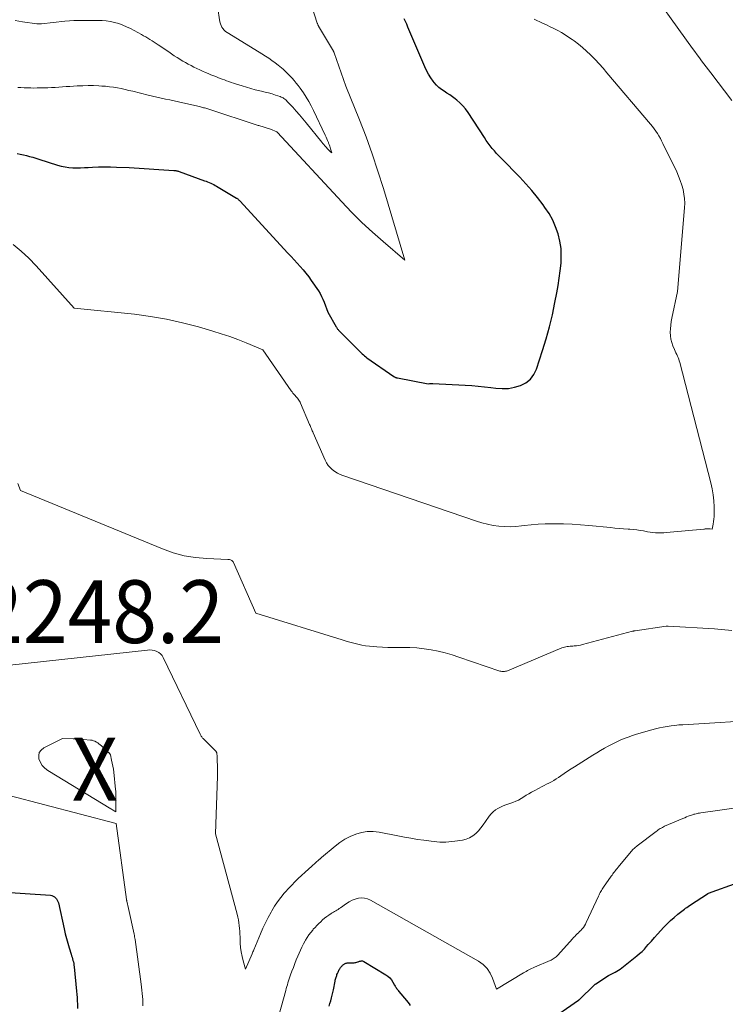
# Model space of a CAD drawing. Units: feet. Extents: x 1191672 to 1199172, y 7076370 to 7083870.
# Drawn here: x 1192955 to 1193068, y 7078625 to 7078782 of the extents above; entities that cross this region are included whole.
import ezdxf
from ezdxf.enums import TextEntityAlignment as Align

# ---------------------------------------------------------------- set-up
doc = ezdxf.new("R2010")
doc.units = ezdxf.units.FT
doc.header["$MEASUREMENT"] = 0
for name, color, linetype, lineweight in [('Level 44', 7, 'Continuous', 0), ('Level 45', 7, 'Continuous', 0), ('Level 46', 7, 'Continuous', 0)]:
    doc.layers.add(name, color=color, linetype=linetype, lineweight=lineweight)
doc.styles.add('Style-ENGINEERING', font='ENGINEERING.shx')

msp = doc.modelspace()

# ---------------------------------------------------------------- linework, layer by layer
at = {"layer": 'Level 44', "color": 32, "linetype": 'Continuous', "lineweight": 30, "flags": 128}
for points, elevation in [([(1192954.76, 7078760.34), (1192955.26, 7078760.24), (1192955.76, 7078760.13), (1192956.25, 7078760), (1192956.75, 7078759.87), (1192957.24, 7078759.74), (1192957.72, 7078759.59), (1192958.21, 7078759.44), (1192961.2, 7078758.48), (1192961.79, 7078758.32), (1192962.39, 7078758.2), (1192963, 7078758.12), (1192963.61, 7078758.08), (1192964.22, 7078758.08), (1192964.84, 7078758.08), (1192965.46, 7078758.1), (1192966.07, 7078758.12), (1192966.75, 7078758.16), (1192967.71, 7078758.19), (1192968.66, 7078758.21), (1192969.62, 7078758.2), (1192970.58, 7078758.18), (1192972.62, 7078758.09), (1192979.69, 7078757.65), (1192979.8, 7078757.64), (1192979.91, 7078757.63), (1192980.02, 7078757.61), (1192980.13, 7078757.59), (1192980.23, 7078757.56), (1192980.34, 7078757.54), (1192980.44, 7078757.51), (1192980.55, 7078757.47), (1192984.61, 7078756.01), (1192984.85, 7078755.92), (1192985.1, 7078755.82), (1192985.35, 7078755.72), (1192985.59, 7078755.61), (1192985.83, 7078755.5), (1192986.06, 7078755.38), (1192986.3, 7078755.25), (1192986.53, 7078755.12), (1192989.68, 7078753.25), (1192989.75, 7078753.2), (1192989.82, 7078753.15), (1192989.89, 7078753.1), (1192989.96, 7078753.05), (1192990.03, 7078752.99), (1192990.09, 7078752.93), (1192990.15, 7078752.87), (1192990.21, 7078752.81), (1192997.89, 7078744.46), (1192998.38, 7078743.93), (1192998.86, 7078743.41), (1192999.35, 7078742.88), (1192999.83, 7078742.36), (1193000.31, 7078741.82), (1193000.76, 7078741.28), (1193001.2, 7078740.71), (1193001.61, 7078740.12), (1193002.74, 7078738.45), (1193003.01, 7078738.02), (1193003.25, 7078737.58), (1193003.46, 7078737.12), (1193003.65, 7078736.65), (1193004.23, 7078735.05), (1193005.57, 7078732.75), (1193005.63, 7078732.66), (1193005.68, 7078732.56), (1193005.74, 7078732.47), (1193005.8, 7078732.38), (1193005.87, 7078732.3), (1193005.94, 7078732.21), (1193006.01, 7078732.13), (1193006.08, 7078732.05), (1193009.73, 7078728.44), (1193009.9, 7078728.27), (1193010.09, 7078728.11), (1193010.28, 7078727.96), (1193010.47, 7078727.81), (1193014.74, 7078724.83), (1193014.81, 7078724.78), (1193014.88, 7078724.74), (1193014.95, 7078724.7), (1193015.03, 7078724.67), (1193015.1, 7078724.64), (1193015.18, 7078724.62), (1193015.26, 7078724.6), (1193015.34, 7078724.58), (1193020.24, 7078723.67), (1193020.44, 7078723.7), (1193020.51, 7078723.71), (1193020.57, 7078723.72), (1193020.63, 7078723.72), (1193020.7, 7078723.72), (1193020.76, 7078723.72), (1193020.82, 7078723.72), (1193020.89, 7078723.71), (1193020.95, 7078723.71), (1193026.13, 7078723.44), (1193027.15, 7078723.38), (1193028.16, 7078723.3), (1193029.17, 7078723.19), (1193030.18, 7078723.07), (1193031, 7078722.96), (1193032, 7078722.9), (1193032.99, 7078722.93), (1193033.96, 7078723.1), (1193034.93, 7078723.37), (1193035.77, 7078723.82), (1193036.5, 7078724.39), (1193037.05, 7078725.13), (1193037.47, 7078725.99), (1193038.43, 7078728.94), (1193039.01, 7078730.83), (1193039.54, 7078732.74), (1193040, 7078734.66), (1193040.41, 7078736.59), (1193040.71, 7078738.13), (1193040.92, 7078739.31), (1193041.1, 7078740.49), (1193041.25, 7078741.67), (1193041.38, 7078742.85), (1193041.42, 7078744.03), (1193041.38, 7078745.21), (1193041.19, 7078746.37), (1193040.92, 7078747.52), (1193040.52, 7078748.65), (1193040.05, 7078749.73), (1193039.47, 7078750.76), (1193038.82, 7078751.76), (1193038.53, 7078752.16), (1193037.65, 7078753.31), (1193036.74, 7078754.43), (1193035.78, 7078755.51), (1193034.8, 7078756.57), (1193031.84, 7078759.58), (1193031.48, 7078759.97), (1193031.12, 7078760.36), (1193030.77, 7078760.76), (1193030.43, 7078761.16), (1193030.11, 7078761.58), (1193029.79, 7078762), (1193029.48, 7078762.43), (1193029.19, 7078762.87), (1193026.57, 7078766.89), (1193026.18, 7078767.44), (1193025.75, 7078767.95), (1193025.27, 7078768.42), (1193024.76, 7078768.86), (1193024.54, 7078769.04), (1193024.11, 7078769.36), (1193023.67, 7078769.67), (1193023.22, 7078769.96), (1193022.76, 7078770.25), (1193022.32, 7078770.54), (1193021.9, 7078770.87), (1193021.53, 7078771.25), (1193021.18, 7078771.65), (1193021.02, 7078771.87), (1193020.63, 7078772.41), (1193020.28, 7078772.98), (1193019.96, 7078773.57), (1193019.68, 7078774.17), (1193017, 7078780.47), (1193016.8, 7078780.92), (1193016.6, 7078781.37), (1193016.39, 7078781.81)], 2240), ([(1193039.14, 7078621.98), (1193044.14, 7078625.44), (1193044.18, 7078625.47), (1193044.23, 7078625.5), (1193044.27, 7078625.54), (1193044.31, 7078625.57), (1193044.36, 7078625.61), (1193044.4, 7078625.64), (1193044.44, 7078625.68), (1193044.48, 7078625.72), (1193046.48, 7078627.7), (1193046.53, 7078627.76), (1193046.59, 7078627.81), (1193046.64, 7078627.86), (1193046.7, 7078627.9), (1193046.75, 7078627.95), (1193046.81, 7078628), (1193046.87, 7078628.04), (1193046.93, 7078628.08), (1193048.94, 7078629.4), (1193050.03, 7078629.95), (1193050.29, 7078630.09), (1193050.55, 7078630.24), (1193050.8, 7078630.41), (1193051.04, 7078630.59), (1193053.47, 7078632.53), (1193053.88, 7078632.88), (1193054.28, 7078633.24), (1193054.65, 7078633.61), (1193055.01, 7078634.01), (1193055.28, 7078634.33), (1193055.77, 7078634.89), (1193056.26, 7078635.45), (1193056.76, 7078636), (1193057.26, 7078636.55), (1193057.72, 7078637.05), (1193058.26, 7078637.61), (1193058.82, 7078638.15), (1193059.4, 7078638.66), (1193060, 7078639.15), (1193060.86, 7078639.81), (1193061.04, 7078639.96), (1193061.23, 7078640.1), (1193061.42, 7078640.24), (1193061.61, 7078640.38), (1193062, 7078640.65), (1193064.7, 7078642.41), (1193064.75, 7078642.44), (1193064.76, 7078642.45), (1193064.83, 7078642.48), (1193064.84, 7078642.49), (1193064.86, 7078642.49), (1193064.87, 7078642.5), (1193064.89, 7078642.51), (1193069.57, 7078644.22)], 2250), ([(1192951.13, 7078642.79), (1192960.06, 7078642.17), (1192960.29, 7078642.13), (1192960.51, 7078642.05), (1192960.7, 7078641.93), (1192960.88, 7078641.78), (1192961.03, 7078641.59), (1192961.15, 7078641.39), (1192961.24, 7078641.18), (1192961.32, 7078640.95), (1192962.25, 7078636.81), (1192962.43, 7078636.05), (1192962.62, 7078635.29), (1192962.83, 7078634.54), (1192963.05, 7078633.79), (1192963.35, 7078632.79), (1192963.43, 7078632.55), (1192963.5, 7078632.3), (1192963.58, 7078632.05), (1192963.65, 7078631.81), (1192963.72, 7078631.56), (1192963.77, 7078631.31), (1192963.81, 7078631.05), (1192963.85, 7078630.8), (1192964.21, 7078626.9), (1192964.26, 7078626.38), (1192964.3, 7078625.87), (1192964.33, 7078625.35), (1192964.36, 7078624.83), (1192964.39, 7078624.15)], 2250), ([(1193004.43, 7078624.51), (1193004.58, 7078624.94), (1193004.71, 7078625.37), (1193004.83, 7078625.81), (1193004.95, 7078626.24), (1193005.05, 7078626.68), (1193005.14, 7078627.12), (1193005.4, 7078628.5), (1193005.43, 7078628.66), (1193005.46, 7078628.81), (1193005.5, 7078628.96), (1193005.55, 7078629.11), (1193005.6, 7078629.26), (1193005.65, 7078629.41), (1193005.7, 7078629.56), (1193005.76, 7078629.71), (1193005.81, 7078629.83), (1193005.87, 7078629.95), (1193005.93, 7078630.08), (1193005.99, 7078630.2), (1193006.05, 7078630.33), (1193006.07, 7078630.35), (1193006.13, 7078630.46), (1193006.2, 7078630.56), (1193006.28, 7078630.66), (1193006.35, 7078630.76), (1193006.38, 7078630.79), (1193006.45, 7078630.86), (1193006.52, 7078630.94), (1193006.6, 7078631.02), (1193006.67, 7078631.09), (1193006.76, 7078631.16), (1193006.84, 7078631.22), (1193006.92, 7078631.27), (1193007.02, 7078631.31), (1193007.11, 7078631.35), (1193007.21, 7078631.37), (1193007.31, 7078631.39), (1193007.41, 7078631.4), (1193008.42, 7078631.43), (1193008.57, 7078631.45), (1193008.72, 7078631.47), (1193008.87, 7078631.51), (1193009.01, 7078631.56), (1193009.06, 7078631.58), (1193009.18, 7078631.63), (1193009.3, 7078631.67), (1193009.42, 7078631.7), (1193009.54, 7078631.73), (1193009.66, 7078631.74), (1193009.78, 7078631.74), (1193009.89, 7078631.7), (1193010, 7078631.65), (1193013.47, 7078629.52), (1193013.81, 7078629.27), (1193014.12, 7078629), (1193014.38, 7078628.68), (1193014.61, 7078628.33), (1193014.88, 7078627.85), (1193014.95, 7078627.72), (1193015.03, 7078627.59), (1193015.11, 7078627.47), (1193015.19, 7078627.34), (1193015.28, 7078627.22), (1193015.37, 7078627.1), (1193015.46, 7078626.98), (1193015.56, 7078626.87), (1193016.79, 7078625.42), (1193016.99, 7078625.17), (1193017.18, 7078624.9), (1193017.36, 7078624.63)], 2250)]:
    msp.add_lwpolyline(points, dxfattribs=dict(at, elevation=elevation))
at = {"layer": 'Level 45', "color": 32, "linetype": 'Continuous', "lineweight": 0, "flags": 128}
for points, elevation in [([(1192954.42, 7078781.52), (1192955.63, 7078781.32), (1192957.87, 7078781), (1192957.97, 7078780.98), (1192958.06, 7078780.98), (1192958.16, 7078780.97), (1192958.26, 7078780.98), (1192958.35, 7078780.98), (1192958.45, 7078780.99), (1192958.54, 7078780.99), (1192958.64, 7078781), (1192962.35, 7078781.4), (1192963.08, 7078781.46), (1192963.81, 7078781.51), (1192964.54, 7078781.54), (1192965.27, 7078781.54), (1192968.28, 7078781.51), (1192968.95, 7078781.47), (1192969.62, 7078781.39), (1192970.28, 7078781.23), (1192970.93, 7078781.04), (1192971.57, 7078780.79), (1192972.2, 7078780.52), (1192972.82, 7078780.23), (1192973.42, 7078779.91), (1192974.56, 7078779.29), (1192974.9, 7078779.1), (1192975.24, 7078778.9), (1192975.57, 7078778.71), (1192975.91, 7078778.51), (1192976.24, 7078778.3), (1192976.57, 7078778.1), (1192976.89, 7078777.88), (1192977.22, 7078777.67), (1192978.91, 7078776.51), (1192979.34, 7078776.21), (1192979.78, 7078775.92), (1192980.22, 7078775.64), (1192980.67, 7078775.36), (1192980.7, 7078775.34), (1192981.13, 7078775.07), (1192981.57, 7078774.82), (1192982.01, 7078774.58), (1192982.46, 7078774.34), (1192982.92, 7078774.11), (1192983.37, 7078773.89), (1192983.83, 7078773.67), (1192984.29, 7078773.46), (1192984.73, 7078773.27), (1192985.18, 7078773.07), (1192985.62, 7078772.88), (1192986.07, 7078772.7), (1192986.52, 7078772.53), (1192986.72, 7078772.45), (1192987.07, 7078772.31), (1192987.42, 7078772.18), (1192987.77, 7078772.05), (1192988.12, 7078771.92), (1192988.48, 7078771.79), (1192988.83, 7078771.67), (1192989.19, 7078771.55), (1192989.54, 7078771.43), (1192990.58, 7078771.1), (1192991.27, 7078770.89), (1192991.97, 7078770.69), (1192992.68, 7078770.5), (1192993.39, 7078770.33), (1192993.7, 7078770.26), (1192994.25, 7078770.13), (1192994.8, 7078769.98), (1192995.35, 7078769.82), (1192995.89, 7078769.65), (1192996.64, 7078769.4), (1192996.8, 7078769.34), (1192996.96, 7078769.27), (1192997.11, 7078769.19), (1192997.25, 7078769.09), (1192997.39, 7078768.99), (1192997.53, 7078768.88), (1192997.65, 7078768.76), (1192997.77, 7078768.64), (1192998.65, 7078767.7), (1192999.2, 7078767.09), (1192999.75, 7078766.48), (1193000.28, 7078765.85), (1193000.8, 7078765.22), (1193003.31, 7078762.12), (1193003.46, 7078761.93), (1193003.62, 7078761.75), (1193003.77, 7078761.56), (1193003.93, 7078761.38), (1193004.24, 7078761.03), (1193004.34, 7078760.92), (1193004.45, 7078760.81), (1193004.56, 7078760.71), (1193004.67, 7078760.61), (1193004.89, 7078760.42), (1193004.69, 7078761.08), (1193004.61, 7078761.31), (1193004.54, 7078761.53), (1193004.46, 7078761.76), (1193004.37, 7078761.98), (1193004.32, 7078762.11), (1193004.2, 7078762.39), (1193004.08, 7078762.68), (1193003.95, 7078762.96), (1193003.83, 7078763.24), (1193001.94, 7078767.21), (1193001.58, 7078767.92), (1193001.2, 7078768.62), (1193000.78, 7078769.31), (1193000.35, 7078769.98), (1192999.82, 7078770.75), (1192999.52, 7078771.17), (1192999.21, 7078771.57), (1192998.88, 7078771.96), (1192998.54, 7078772.34), (1192998.29, 7078772.59), (1192998.06, 7078772.83), (1192997.83, 7078773.07), (1192997.59, 7078773.31), (1192997.35, 7078773.54), (1192997.11, 7078773.77), (1192996.86, 7078773.99), (1192996.6, 7078774.21), (1192996.34, 7078774.41), (1192995.86, 7078774.78), (1192995.34, 7078775.16), (1192994.82, 7078775.52), (1192994.29, 7078775.87), (1192993.75, 7078776.21), (1192988.45, 7078779.45), (1192988.2, 7078779.62), (1192987.96, 7078779.8), (1192987.75, 7078780.01), (1192987.54, 7078780.24), (1192987.37, 7078780.48), (1192987.23, 7078780.74), (1192987.13, 7078781.02), (1192987.06, 7078781.31), (1192985.92, 7078788.72)], 2236), ([(1192954.84, 7078770.85), (1192955.36, 7078770.83), (1192955.88, 7078770.81), (1192956.4, 7078770.79), (1192956.92, 7078770.78), (1192957.43, 7078770.77), (1192957.95, 7078770.78), (1192958.47, 7078770.79), (1192959.03, 7078770.8), (1192959.62, 7078770.82), (1192960.21, 7078770.84), (1192960.8, 7078770.87), (1192961.39, 7078770.91), (1192961.98, 7078770.95), (1192962.57, 7078770.99), (1192963.16, 7078771.02), (1192963.75, 7078771.06), (1192964.34, 7078771.1), (1192965.2, 7078771.14), (1192966.05, 7078771.16), (1192966.91, 7078771.15), (1192967.77, 7078771.12), (1192968.22, 7078771.09), (1192968.85, 7078771.05), (1192969.48, 7078770.98), (1192970.1, 7078770.89), (1192970.72, 7078770.79), (1192971.34, 7078770.67), (1192971.95, 7078770.54), (1192972.57, 7078770.4), (1192973.18, 7078770.26), (1192975.62, 7078769.65), (1192976.31, 7078769.49), (1192976.99, 7078769.33), (1192977.68, 7078769.17), (1192978.37, 7078769.02), (1192979.06, 7078768.87), (1192979.75, 7078768.72), (1192980.43, 7078768.57), (1192981.12, 7078768.42), (1192983.79, 7078767.82), (1192983.95, 7078767.78), (1192984.12, 7078767.73), (1192984.29, 7078767.69), (1192984.46, 7078767.64), (1192984.62, 7078767.59), (1192984.79, 7078767.54), (1192984.96, 7078767.49), (1192985.12, 7078767.43), (1192993.17, 7078764.82), (1192993.27, 7078764.79), (1192995.09, 7078764.22), (1192996.14, 7078763.78), (1192996.17, 7078763.75), (1192996.23, 7078763.68), (1193006.45, 7078752.63), (1193008.03, 7078750.98), (1193009.65, 7078749.37), (1193011.33, 7078747.82), (1193013.04, 7078746.3), (1193016.52, 7078743.34), (1193013.1, 7078754.75), (1193012.23, 7078757.52), (1193011.31, 7078760.27), (1193010.32, 7078762.99), (1193009.27, 7078765.7), (1193007.11, 7078771.08), (1193005.24, 7078776.4), (1193005.24, 7078776.41), (1193005.23, 7078776.43), (1193005.22, 7078776.45), (1193005.21, 7078776.47), (1193005.18, 7078776.54), (1193005.17, 7078776.56), (1193005.16, 7078776.58), (1193005.15, 7078776.6), (1193005.14, 7078776.62), (1193002.78, 7078780.6), (1193002.75, 7078780.66), (1193002.72, 7078780.72), (1193002.69, 7078780.78), (1193002.66, 7078780.84), (1193002.63, 7078780.91), (1193002.6, 7078780.97), (1193002.58, 7078781.03), (1193002.56, 7078781.1), (1193000.19, 7078788.47)], 2238), ([(1193068.6, 7078768.8), (1193065.26, 7078773.17), (1193064.89, 7078773.66), (1193064.52, 7078774.14), (1193064.15, 7078774.63), (1193063.78, 7078775.11), (1193063.41, 7078775.6), (1193063.04, 7078776.08), (1193062.68, 7078776.57), (1193062.32, 7078777.07), (1193054.29, 7078788.27)], 2244), ([(1192954.11, 7078745.83), (1192955.42, 7078744.79), (1192956.64, 7078743.64), (1192957.81, 7078742.43), (1192963.82, 7078735.69), (1192973.43, 7078734.72), (1192976.01, 7078734.39), (1192978.57, 7078733.96), (1192981.11, 7078733.39), (1192983.63, 7078732.73), (1192985.91, 7078732.05), (1192987.26, 7078731.63), (1192988.61, 7078731.18), (1192989.93, 7078730.69), (1192991.25, 7078730.17), (1192993.87, 7078729.09), (1192998.41, 7078722.55), (1192998.55, 7078722.36), (1192998.69, 7078722.18), (1192998.83, 7078722), (1192998.99, 7078721.83), (1192999.04, 7078721.77), (1192999.17, 7078721.63), (1192999.29, 7078721.49), (1192999.41, 7078721.34), (1192999.53, 7078721.19), (1192999.64, 7078721.04), (1192999.74, 7078720.88), (1192999.83, 7078720.72), (1192999.91, 7078720.55), (1193001.34, 7078717.19), (1193001.41, 7078717.02), (1193001.48, 7078716.84), (1193001.55, 7078716.67), (1193001.62, 7078716.5), (1193001.69, 7078716.33), (1193001.76, 7078716.16), (1193001.84, 7078715.99), (1193001.91, 7078715.82), (1193003.79, 7078711.49), (1193004.01, 7078711.06), (1193004.28, 7078710.66), (1193004.59, 7078710.31), (1193004.95, 7078709.98), (1193005.35, 7078709.7), (1193005.76, 7078709.44), (1193006.2, 7078709.23), (1193006.65, 7078709.05), (1193027.91, 7078701.77), (1193028.78, 7078701.5), (1193029.67, 7078701.27), (1193030.56, 7078701.1), (1193031.47, 7078700.97), (1193032.38, 7078700.9), (1193033.29, 7078700.88), (1193034.2, 7078700.93), (1193035.11, 7078701.02), (1193035.51, 7078701.07), (1193036.62, 7078701.2), (1193037.73, 7078701.3), (1193038.84, 7078701.35), (1193039.96, 7078701.36), (1193040.43, 7078701.36), (1193041.78, 7078701.33), (1193043.13, 7078701.28), (1193044.48, 7078701.19), (1193045.83, 7078701.08), (1193049.26, 7078700.75), (1193049.95, 7078700.68), (1193050.65, 7078700.62), (1193051.35, 7078700.57), (1193052.05, 7078700.51), (1193052.36, 7078700.49), (1193052.9, 7078700.44), (1193053.44, 7078700.38), (1193053.98, 7078700.3), (1193054.51, 7078700.21), (1193054.73, 7078700.17), (1193055.15, 7078700.09), (1193055.58, 7078700.02), (1193056.01, 7078699.97), (1193056.45, 7078699.93), (1193056.88, 7078699.9), (1193057.31, 7078699.89), (1193057.74, 7078699.91), (1193058.18, 7078699.94), (1193064.11, 7078700.51), (1193064.23, 7078700.52), (1193064.36, 7078700.53), (1193064.49, 7078700.54), (1193064.62, 7078700.54), (1193064.75, 7078700.54), (1193064.87, 7078700.54), (1193065, 7078700.54), (1193065.13, 7078700.53), (1193065.44, 7078700.52), (1193065.6, 7078701.31), (1193065.67, 7078701.7), (1193065.72, 7078702.1), (1193065.75, 7078702.5), (1193065.76, 7078702.9), (1193065.75, 7078704.04), (1193065.71, 7078705.01), (1193065.62, 7078705.98), (1193065.46, 7078706.93), (1193065.25, 7078707.88), (1193060.3, 7078727.03), (1193060.22, 7078727.3), (1193060.13, 7078727.56), (1193060.03, 7078727.82), (1193059.92, 7078728.08), (1193059.81, 7078728.34), (1193059.69, 7078728.59), (1193059.58, 7078728.85), (1193059.47, 7078729.1), (1193059.21, 7078729.68), (1193059.02, 7078730.21), (1193058.88, 7078730.75), (1193058.8, 7078731.3), (1193058.78, 7078731.86), (1193058.8, 7078732.43), (1193058.85, 7078733), (1193058.93, 7078733.56), (1193059.03, 7078734.12), (1193059.94, 7078738.35), (1193061.06, 7078751.68), (1193061.08, 7078752.42), (1193061.06, 7078753.16), (1193060.96, 7078753.88), (1193060.81, 7078754.61), (1193060.6, 7078755.32), (1193060.37, 7078756.03), (1193060.1, 7078756.72), (1193059.8, 7078757.4), (1193057.62, 7078761.93), (1193057.41, 7078762.34), (1193057.2, 7078762.74), (1193056.97, 7078763.14), (1193056.73, 7078763.53), (1193056.47, 7078763.91), (1193056.21, 7078764.28), (1193055.93, 7078764.64), (1193055.64, 7078764.99), (1193048.7, 7078773.21), (1193048.09, 7078773.92), (1193047.47, 7078774.61), (1193046.83, 7078775.29), (1193046.18, 7078775.96), (1193046.08, 7078776.06), (1193045.46, 7078776.65), (1193044.82, 7078777.23), (1193044.14, 7078777.76), (1193043.45, 7078778.28), (1193043.14, 7078778.5), (1193042.59, 7078778.88), (1193042.02, 7078779.24), (1193041.44, 7078779.59), (1193040.86, 7078779.92), (1193040.26, 7078780.23), (1193039.66, 7078780.54), (1193039.06, 7078780.84), (1193038.45, 7078781.12), (1193037.11, 7078781.74)], 2242), ([(1192954.88, 7078707.75), (1192955.28, 7078706.65), (1192977.92, 7078697.34), (1192979.63, 7078696.74), (1192981.37, 7078696.27), (1192983.15, 7078695.98), (1192984.95, 7078695.82), (1192988.33, 7078695.69), (1192988.47, 7078695.68), (1192988.6, 7078695.65), (1192988.73, 7078695.61), (1192988.86, 7078695.56), (1192988.97, 7078695.5), (1192989.07, 7078695.41), (1192989.15, 7078695.31), (1192989.22, 7078695.19), (1192992.78, 7078687.14), (1193006.52, 7078682.85), (1193007.14, 7078682.67), (1193007.75, 7078682.49), (1193008.38, 7078682.33), (1193009, 7078682.18), (1193009.63, 7078682.04), (1193010.26, 7078681.93), (1193010.89, 7078681.84), (1193011.53, 7078681.78), (1193012.04, 7078681.74), (1193012.93, 7078681.68), (1193013.82, 7078681.63), (1193014.72, 7078681.62), (1193015.61, 7078681.63), (1193016.14, 7078681.64), (1193017.28, 7078681.63), (1193018.42, 7078681.58), (1193019.56, 7078681.45), (1193020.69, 7078681.28), (1193021.81, 7078681.04), (1193022.92, 7078680.77), (1193024.02, 7078680.46), (1193025.12, 7078680.12), (1193031.62, 7078677.9), (1193031.77, 7078677.86), (1193031.93, 7078677.83), (1193032.08, 7078677.81), (1193032.24, 7078677.81), (1193032.4, 7078677.82), (1193032.55, 7078677.85), (1193032.7, 7078677.89), (1193032.85, 7078677.94), (1193041.5, 7078681.57), (1193041.71, 7078681.65), (1193041.93, 7078681.71), (1193042.15, 7078681.76), (1193042.37, 7078681.79), (1193042.59, 7078681.82), (1193042.82, 7078681.84), (1193043.04, 7078681.86), (1193043.27, 7078681.87), (1193043.49, 7078681.89), (1193043.83, 7078681.92), (1193044.16, 7078681.96), (1193044.49, 7078682.03), (1193044.82, 7078682.11), (1193052.77, 7078684.23), (1193052.83, 7078684.25), (1193052.88, 7078684.26), (1193052.94, 7078684.27), (1193052.99, 7078684.28), (1193053.05, 7078684.29), (1193053.1, 7078684.3), (1193053.16, 7078684.31), (1193053.21, 7078684.32), (1193058.11, 7078685.02), (1193058.36, 7078685.05), (1193058.44, 7078685.05), (1193065.82, 7078684.6), (1193068.57, 7078684.37)], 2244), ([(1192950.61, 7078678.51), (1192975.51, 7078681.24), (1192975.89, 7078681.26), (1192976.27, 7078681.23), (1192976.63, 7078681.15), (1192976.99, 7078681.03), (1192977.32, 7078680.85), (1192977.6, 7078680.63), (1192977.84, 7078680.35), (1192978.04, 7078680.03), (1192983.89, 7078667.85), (1192983.94, 7078667.74), (1192984.01, 7078667.63), (1192984.07, 7078667.52), (1192984.15, 7078667.42), (1192984.22, 7078667.32), (1192984.3, 7078667.22), (1192984.39, 7078667.13), (1192984.47, 7078667.04), (1192986.34, 7078665.19), (1192986.38, 7078665.14), (1192986.43, 7078665.09), (1192986.46, 7078665.03), (1192986.5, 7078664.98), (1192986.52, 7078664.92), (1192986.54, 7078664.86), (1192986.56, 7078664.8), (1192986.57, 7078664.74), (1192986.58, 7078664.6), (1192986.6, 7078664.47), (1192986.61, 7078664.34), (1192986.61, 7078664.2), (1192986.62, 7078664.07), (1192986.62, 7078664.05), (1192986.63, 7078663.91), (1192986.63, 7078663.77), (1192986.64, 7078663.63), (1192986.64, 7078663.49), (1192986.66, 7078662.9), (1192986.66, 7078662.46), (1192986.66, 7078662.02), (1192986.66, 7078661.58), (1192986.65, 7078661.15), (1192986.33, 7078651.94), (1192989.81, 7078639.14), (1192989.92, 7078638.69), (1192990.01, 7078638.25), (1192990.08, 7078637.8), (1192990.13, 7078637.35), (1192990.17, 7078636.9), (1192990.21, 7078636.44), (1192990.23, 7078635.99), (1192990.26, 7078635.53), (1192990.29, 7078634.55), (1192990.34, 7078633.84), (1192990.43, 7078633.14), (1192990.57, 7078632.44), (1192990.74, 7078631.75), (1192991.14, 7078630.38), (1192992.18, 7078632.82), (1192992.25, 7078632.98), (1192992.32, 7078633.14), (1192992.39, 7078633.31), (1192992.46, 7078633.47), (1192993.52, 7078636.02), (1192993.91, 7078636.91), (1192994.32, 7078637.79), (1192994.75, 7078638.65), (1192995.21, 7078639.5), (1192995.31, 7078639.67), (1192995.75, 7078640.42), (1192996.23, 7078641.14), (1192996.75, 7078641.84), (1192997.31, 7078642.51), (1192997.48, 7078642.71), (1192997.98, 7078643.26), (1192998.48, 7078643.79), (1192999, 7078644.31), (1192999.53, 7078644.83), (1193000.07, 7078645.33), (1193000.61, 7078645.83), (1193001.16, 7078646.32), (1193001.7, 7078646.82), (1193002.88, 7078647.86), (1193002.92, 7078647.9), (1193002.97, 7078647.94), (1193003.01, 7078647.98), (1193003.06, 7078648.02), (1193003.1, 7078648.06), (1193003.15, 7078648.1), (1193003.19, 7078648.14), (1193003.24, 7078648.18), (1193005.39, 7078650.02), (1193006.15, 7078650.6), (1193006.95, 7078651.12), (1193007.8, 7078651.55), (1193008.68, 7078651.93), (1193009.59, 7078652.18), (1193010.51, 7078652.32), (1193011.45, 7078652.32), (1193012.39, 7078652.21), (1193015.41, 7078651.62), (1193016.44, 7078651.43), (1193017.47, 7078651.25), (1193018.51, 7078651.08), (1193019.54, 7078650.93), (1193020.68, 7078650.77), (1193021.15, 7078650.72), (1193021.62, 7078650.67), (1193022.1, 7078650.65), (1193022.57, 7078650.65), (1193023.04, 7078650.66), (1193023.52, 7078650.69), (1193023.99, 7078650.74), (1193024.46, 7078650.79), (1193025.68, 7078650.97), (1193026.27, 7078651.12), (1193026.82, 7078651.33), (1193027.32, 7078651.64), (1193027.79, 7078652.02), (1193028.22, 7078652.46), (1193028.62, 7078652.93), (1193029, 7078653.41), (1193029.36, 7078653.91), (1193029.94, 7078654.78), (1193030.23, 7078655.15), (1193030.55, 7078655.48), (1193030.92, 7078655.76), (1193031.32, 7078656), (1193031.74, 7078656.21), (1193032.17, 7078656.4), (1193032.61, 7078656.58), (1193033.06, 7078656.74), (1193033.72, 7078656.97), (1193034.17, 7078657.15), (1193034.61, 7078657.35), (1193035.03, 7078657.58), (1193035.44, 7078657.84), (1193035.85, 7078658.1), (1193036.26, 7078658.36), (1193036.68, 7078658.6), (1193037.1, 7078658.83), (1193037.9, 7078659.25), (1193038.29, 7078659.45), (1193038.68, 7078659.66), (1193039.07, 7078659.85), (1193039.46, 7078660.05), (1193039.85, 7078660.25), (1193040.23, 7078660.47), (1193040.6, 7078660.7), (1193040.96, 7078660.94), (1193041.33, 7078661.19), (1193041.87, 7078661.57), (1193042.42, 7078661.93), (1193042.97, 7078662.3), (1193043.52, 7078662.65), (1193045.86, 7078664.13), (1193046.46, 7078664.5), (1193047.06, 7078664.87), (1193047.67, 7078665.23), (1193048.28, 7078665.59), (1193048.9, 7078665.93), (1193049.52, 7078666.26), (1193050.15, 7078666.56), (1193050.78, 7078666.86), (1193051.42, 7078667.13), (1193052.07, 7078667.38), (1193052.74, 7078667.61), (1193053.4, 7078667.82), (1193055.83, 7078668.52), (1193056.44, 7078668.68), (1193057.05, 7078668.83), (1193057.67, 7078668.96), (1193058.29, 7078669.07), (1193058.91, 7078669.16), (1193059.53, 7078669.24), (1193060.16, 7078669.3), (1193060.79, 7078669.34), (1193074.31, 7078670.15)], 2246), ([(1192969.44, 7078664.8), (1192969.48, 7078664.76), (1192969.51, 7078664.72), (1192969.54, 7078664.68), (1192969.57, 7078664.63), (1192969.58, 7078664.58), (1192969.6, 7078664.54), (1192969.81, 7078663.7), (1192969.91, 7078663.22), (1192970, 7078662.75), (1192970.08, 7078662.27), (1192970.14, 7078661.79), (1192970.43, 7078659.05), (1192970.46, 7078658.75), (1192970.48, 7078658.46), (1192970.49, 7078658.17), (1192970.49, 7078657.87), (1192970.47, 7078655.46), (1192970.21, 7078655.63), (1192970.07, 7078655.72), (1192969.94, 7078655.8), (1192969.81, 7078655.89), (1192969.67, 7078655.97), (1192959.63, 7078662.03), (1192959.16, 7078662.4), (1192958.75, 7078662.83), (1192958.45, 7078663.33), (1192958.21, 7078663.89), (1192958.19, 7078664.43), (1192958.29, 7078664.91), (1192958.58, 7078665.31), (1192958.99, 7078665.66), (1192961.98, 7078667.15), (1192963.68, 7078667.11), (1192963.74, 7078667.11), (1192963.81, 7078667.11), (1192963.87, 7078667.11), (1192963.94, 7078667.11), (1192964.01, 7078667.11), (1192964.07, 7078667.11), (1192964.14, 7078667.1), (1192964.2, 7078667.1), (1192966.44, 7078666.9), (1192966.69, 7078666.86), (1192966.93, 7078666.79), (1192967.15, 7078666.7), (1192967.37, 7078666.58), (1192967.59, 7078666.44), (1192967.79, 7078666.29), (1192967.99, 7078666.13), (1192968.18, 7078665.97), (1192969.37, 7078664.87), (1192969.41, 7078664.84), (1192969.44, 7078664.8)], 2248), ([(1192942.05, 7078661.06), (1192970.52, 7078653.62), (1192970.53, 7078653.6), (1192972.18, 7078641.5), (1192972.19, 7078641.44), (1192972.2, 7078641.38), (1192972.21, 7078641.32), (1192972.22, 7078641.26), (1192972.48, 7078640.09), (1192973.38, 7078635.97), (1192973.43, 7078635.76), (1192973.46, 7078635.56), (1192973.5, 7078635.36), (1192973.53, 7078635.15), (1192974.52, 7078628.04), (1192974.58, 7078627.54), (1192974.64, 7078627.05), (1192974.69, 7078626.55), (1192974.74, 7078626.06), (1192974.76, 7078625.56), (1192974.78, 7078625.06), (1192974.77, 7078624.57)], 2248), ([(1192996.46, 7078623), (1192997.54, 7078626.99), (1192997.63, 7078627.3), (1192997.71, 7078627.62), (1192997.8, 7078627.93), (1192997.89, 7078628.25), (1192997.98, 7078628.56), (1192998.08, 7078628.88), (1192998.19, 7078629.19), (1192998.3, 7078629.49), (1192998.52, 7078630.08), (1192998.75, 7078630.68), (1192998.98, 7078631.28), (1192999.22, 7078631.87), (1192999.47, 7078632.46), (1192999.66, 7078632.93), (1192999.89, 7078633.43), (1193000.12, 7078633.93), (1193000.37, 7078634.43), (1193000.63, 7078634.92), (1193000.69, 7078635.01), (1193000.94, 7078635.44), (1193001.22, 7078635.85), (1193001.51, 7078636.25), (1193001.83, 7078636.63), (1193001.93, 7078636.75), (1193002.21, 7078637.06), (1193002.5, 7078637.37), (1193002.8, 7078637.67), (1193003.1, 7078637.96), (1193003.41, 7078638.24), (1193003.73, 7078638.51), (1193004.07, 7078638.77), (1193004.41, 7078639.02), (1193004.77, 7078639.27), (1193004.95, 7078639.39), (1193005.13, 7078639.5), (1193005.32, 7078639.61), (1193005.5, 7078639.72), (1193005.69, 7078639.82), (1193005.88, 7078639.93), (1193006.06, 7078640.05), (1193006.24, 7078640.17), (1193007.22, 7078640.87), (1193007.66, 7078641.14), (1193008.12, 7078641.38), (1193008.61, 7078641.56), (1193009.11, 7078641.7), (1193009.61, 7078641.75), (1193010.1, 7078641.73), (1193010.58, 7078641.61), (1193011.05, 7078641.41), (1193028.22, 7078631.67), (1193028.96, 7078631.14), (1193029.6, 7078630.53), (1193030.09, 7078629.79), (1193030.49, 7078628.98), (1193031.13, 7078627.21), (1193035.38, 7078629.8), (1193035.6, 7078629.93), (1193035.81, 7078630.05), (1193036.03, 7078630.17), (1193036.25, 7078630.29), (1193036.48, 7078630.4), (1193036.7, 7078630.5), (1193036.93, 7078630.6), (1193037.16, 7078630.7), (1193039.65, 7078631.76), (1193039.82, 7078631.84), (1193039.99, 7078631.93), (1193040.15, 7078632.03), (1193040.31, 7078632.13), (1193040.46, 7078632.25), (1193040.6, 7078632.38), (1193040.74, 7078632.51), (1193040.87, 7078632.65), (1193043.19, 7078635.24), (1193043.37, 7078635.44), (1193043.56, 7078635.63), (1193043.76, 7078635.82), (1193043.96, 7078636.01), (1193044.15, 7078636.19), (1193044.35, 7078636.38), (1193044.53, 7078636.58), (1193044.72, 7078636.78), (1193044.75, 7078636.82), (1193044.94, 7078637.06), (1193045.11, 7078637.3), (1193045.26, 7078637.55), (1193045.39, 7078637.82), (1193047.36, 7078642.04), (1193047.44, 7078642.22), (1193047.53, 7078642.41), (1193047.63, 7078642.59), (1193047.72, 7078642.77), (1193047.82, 7078642.95), (1193047.92, 7078643.13), (1193048.03, 7078643.3), (1193048.15, 7078643.47), (1193049.37, 7078645.21), (1193049.5, 7078645.4), (1193049.63, 7078645.58), (1193049.76, 7078645.76), (1193049.9, 7078645.93), (1193050.04, 7078646.11), (1193050.17, 7078646.29), (1193050.32, 7078646.46), (1193050.46, 7078646.63), (1193052.56, 7078649.14), (1193052.66, 7078649.27), (1193052.77, 7078649.39), (1193052.89, 7078649.51), (1193053.01, 7078649.62), (1193053.13, 7078649.73), (1193053.25, 7078649.84), (1193053.38, 7078649.95), (1193053.51, 7078650.05), (1193056.51, 7078652.34), (1193056.67, 7078652.46), (1193056.83, 7078652.58), (1193057, 7078652.69), (1193057.17, 7078652.79), (1193057.34, 7078652.89), (1193057.52, 7078652.99), (1193057.7, 7078653.07), (1193057.88, 7078653.16), (1193060.8, 7078654.41), (1193061.08, 7078654.53), (1193061.36, 7078654.65), (1193061.65, 7078654.76), (1193061.94, 7078654.87), (1193062.15, 7078654.95), (1193062.33, 7078655.01), (1193062.51, 7078655.07), (1193062.7, 7078655.12), (1193062.88, 7078655.17), (1193063.07, 7078655.21), (1193063.25, 7078655.25), (1193063.44, 7078655.28), (1193063.63, 7078655.31), (1193077.61, 7078657.26)], 2248)]:
    msp.add_lwpolyline(points, dxfattribs=dict(at, elevation=elevation))

# ---------------------------------------------------------------- texts
at = {"layer": 'Level 46', "color": 32, "linetype": 'Continuous', "lineweight": 0, "style": 'Style-ENGINEERING', "width": 0.94}
for s, p in [('2248.2', (1192968.13, 7078687.36, 2248.16)), ('X', (1192967.13, 7078662.26, 2248.16))]:
    msp.add_text(s, height=10, dxfattribs=at).set_placement(p, align=Align.MIDDLE_CENTER)

doc.saveas('drawing.dxf')
